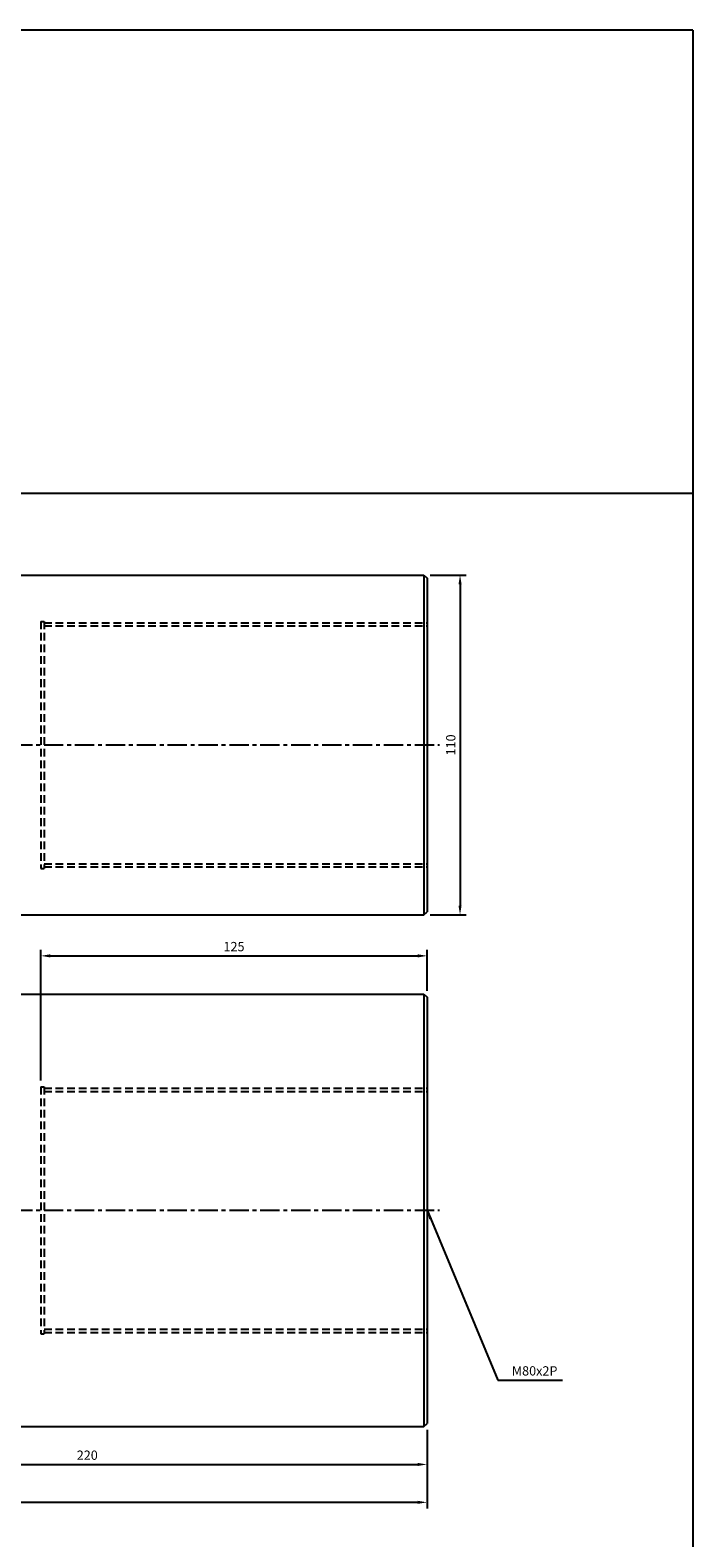
# Model space of a CAD drawing. Extents: x 114 to 7278, y -2036 to 751.
# Drawn here: x 3494 to 3708, y 263 to 751 of the extents above; entities that cross this region are included whole.
import ezdxf

# ---------------------------------------------------------------- set-up
doc = ezdxf.new("R2010")
doc.units = 0
doc.header["$LTSCALE"] = 5
doc.header["$MEASUREMENT"] = 0
doc.header["$PDMODE"] = 34
doc.linetypes.add('CENTER', pattern=[2, 1.25, -0.25, 0.25, -0.25])
doc.linetypes.add('HIDDENX2', pattern=[0.75, 0.5, -0.25])
doc.layers.get('0').update_dxf_attribs({"linetype": 'CONTINUOUS'})
doc.layers.get('Defpoints').update_dxf_attribs({"linetype": 'CONTINUOUS'})
doc.layers.add('ML', color=7, linetype='CONTINUOUS')
doc.styles.add('GHS', font='romans', dxfattribs={"bigfont": 'ghs'})
doc.dimstyles.get("Standard").update_dxf_attribs({"dimtxt": 0.18, "dimasz": 0.18, "dimexe": 0.18, "dimexo": 0.0625, "dimgap": 0.09, "dimtad": 0, "dimtih": 1, "dimtoh": 1, "dimdec": 4, "dimzin": 0, "dimdsep": 46, "dimtxsty": 'Standard', "dimcen": 0.09, "dimadec": 0, "dimazin": 0, "dimtfac": 1, "dimtdec": 4, "dimtofl": 0, "dimtmove": 0, "dimatfit": 0, "dimfxl": 0, "dimtolj": 1, "dimtzin": 0, "dimarcsym": 0})

# ---------------------------------------------------------------- blocks, each defined once
blk = doc.blocks.new('*D128')
at = {"layer": 'Defpoints', "color": 0}
for p in [(3621.14, 574.44), (3621.14, 464.44), (3632.81, 464.44)]:
    blk.add_point(p, dxfattribs=at)
at = {"layer": 'ML', "color": 2, "lineweight": -2}
for p, q in [((3623.14, 574.44), (3634.81, 574.44)), ((3632.81, 571.44), (3632.81, 467.44)), ((3623.14, 464.44), (3634.81, 464.44))]:
    blk.add_line(p, q, dxfattribs=at)
at = {"layer": 'ML', "color": 2}
for points in [[(3632.31, 571.44), (3633.31, 571.44), (3632.81, 574.44)], [(3632.31, 467.44), (3633.31, 467.44), (3632.81, 464.44)]]:
    blk.add_solid(points, dxfattribs=at)
at = {"layer": 'ML', "color": 2, "insert": (3629.81, 519.44), "char_height": 3, "attachment_point": 5, "rotation": 90, "style": 'GHS'}
blk.add_mtext('\\A1;110', dxfattribs=at)
blk = doc.blocks.new('*D131')
at = {"layer": 'Defpoints', "color": 0}
for p in [(3622.14, 299.79), (3402.14, 286.37), (3622.14, 286.53)]:
    blk.add_point(p, dxfattribs=at)
at = {"layer": 'ML', "color": 2, "lineweight": -2}
for p, q in [((3622.14, 297.79), (3622.14, 284.53)), ((3402.14, 288.37), (3402.14, 288.53)), ((3405.14, 286.53), (3619.14, 286.53))]:
    blk.add_line(p, q, dxfattribs=at)
at = {"layer": 'ML', "color": 2}
for points in [[(3405.14, 287.03), (3405.14, 286.03), (3402.14, 286.53)], [(3619.14, 287.03), (3619.14, 286.03), (3622.14, 286.53)]]:
    blk.add_solid(points, dxfattribs=at)
at = {"layer": 'ML', "color": 2, "insert": (3512.14, 289.53), "char_height": 3, "attachment_point": 5, "style": 'GHS'}
blk.add_mtext('\\A1;220', dxfattribs=at)
blk = doc.blocks.new('*D132')
at = {"layer": 'Defpoints', "color": 0}
for p in [(3332.14, 286.37), (3622.14, 286.53), (3622.14, 274.27)]:
    blk.add_point(p, dxfattribs=at)
at = {"layer": 'ML', "color": 2, "lineweight": -2}
for p, q in [((3332.14, 284.37), (3332.14, 272.27)), ((3622.14, 284.53), (3622.14, 272.27)), ((3335.14, 274.27), (3619.14, 274.27))]:
    blk.add_line(p, q, dxfattribs=at)
at = {"layer": 'ML', "color": 2}
for points in [[(3335.14, 274.77), (3335.14, 273.77), (3332.14, 274.27)], [(3619.14, 274.77), (3619.14, 273.77), (3622.14, 274.27)]]:
    blk.add_solid(points, dxfattribs=at)
at = {"layer": 'ML', "color": 2, "insert": (3477.14, 277.27), "char_height": 3, "attachment_point": 5, "style": 'GHS'}
blk.add_mtext('\\A1;290', dxfattribs=at)
blk = doc.blocks.new('*D133')
at = {"layer": 'Defpoints', "color": 0}
for p in [(3622.14, 451.16), (3622.14, 437.79), (3497.14, 408.79)]:
    blk.add_point(p, dxfattribs=at)
at = {"layer": 'ML', "color": 2, "lineweight": -2}
for p, q in [((3497.14, 410.79), (3497.14, 453.16)), ((3500.14, 451.16), (3619.14, 451.16)), ((3622.14, 439.79), (3622.14, 453.16))]:
    blk.add_line(p, q, dxfattribs=at)
at = {"layer": 'ML', "color": 2}
for points in [[(3500.14, 451.66), (3500.14, 450.66), (3497.14, 451.16)], [(3619.14, 451.66), (3619.14, 450.66), (3622.14, 451.16)]]:
    blk.add_solid(points, dxfattribs=at)
at = {"layer": 'ML', "color": 2, "insert": (3559.64, 454.16), "char_height": 3, "attachment_point": 5, "style": 'GHS'}
blk.add_mtext('\\A1;125', dxfattribs=at)

msp = doc.modelspace()

# ---------------------------------------------------------------- linework, layer by layer
for p, q in [((3708.16, 750.81), (114.16, 750.81)), ((3708.16, 750.81), (3708.16, -199.19)), ((3708.16, 600.81), (114.16, 600.81))]:
    msp.add_line(p, q)
at = {"layer": 'ML', "color": 7}
for p, q in [((3482.14, 574.44), (3621.14, 574.44)), ((3621.14, 574.44), (3622.14, 573.44)), ((3622.14, 573.44), (3622.14, 465.44)), ((3482.14, 464.44), (3621.14, 464.44)), ((3621.14, 464.44), (3622.14, 465.44)), ((3622.14, 437.79), (3622.14, 299.79))]:
    msp.add_line(p, q, dxfattribs=at)
at = {"layer": 'ML'}
for p, q in [((3621.14, 574.44), (3621.14, 464.44)), ((3362.14, 438.79), (3621.14, 438.79)), ((3621.14, 438.79), (3621.14, 298.79)), ((3621.14, 438.79), (3622.14, 437.79)), ((3362.14, 298.79), (3621.14, 298.79)), ((3621.14, 298.79), (3622.14, 299.79))]:
    msp.add_line(p, q, dxfattribs=at)
at = {"layer": 'ML', "color": 6, "linetype": 'HIDDENX2'}
for p, q in [((3497.14, 559.44), (3497.14, 479.44)), ((3497.14, 559.44), (3498.14, 559.44)), ((3498.14, 559.44), (3498.14, 479.44)), ((3498.14, 558.94), (3622.14, 558.94)), ((3498.14, 557.94), (3622.14, 557.94)), ((3497.14, 479.44), (3498.14, 479.44)), ((3498.14, 480.94), (3622.14, 480.94)), ((3498.14, 479.94), (3622.14, 479.94)), ((3497.14, 408.79), (3497.14, 328.79)), ((3497.14, 408.79), (3498.14, 408.79)), ((3498.14, 408.79), (3498.14, 328.79)), ((3498.14, 408.29), (3622.14, 408.29)), ((3498.14, 407.29), (3622.14, 407.29)), ((3497.14, 328.79), (3498.14, 328.79)), ((3498.14, 330.29), (3622.14, 330.29)), ((3498.14, 329.29), (3622.14, 329.29))]:
    msp.add_line(p, q, dxfattribs=at)
at = {"layer": 'ML', "color": 1, "linetype": 'CENTER'}
for p, q in [((3328.14, 519.44), (3626.14, 519.44)), ((3328.14, 368.79), (3626.14, 368.79))]:
    msp.add_line(p, q, dxfattribs=at)

# ---------------------------------------------------------------- texts
at = {"layer": 'ML', "color": 2, "insert": (3649.57, 316.82), "char_height": 3, "attachment_point": 4, "style": 'GHS'}
msp.add_mtext('\\A1;M80x2P', dxfattribs=at)

# ---------------------------------------------------------------- dimensions: what is measured, and where the dimension line sits
at = {"layer": 'ML'}
dim = msp.add_linear_dim(base=(3632.81, 464.44), p1=(3621.14, 574.44), p2=(3621.14, 464.44), angle=90, dimstyle='Standard', override={"dimtxt": 3, "dimasz": 3, "dimexe": 2, "dimexo": 2, "dimgap": 1.5, "dimtad": 1, "dimtih": 0, "dimdec": 0, "dimtxsty": 'GHS', "dimclrd": 2, "dimclre": 2, "dimclrt": 2, "dimtp": 0.1, "dimtm": 0.2, "dimtfac": 0.666667, "dimtdec": 0, "dimtofl": 1, "dimtvp": 2}, dxfattribs=at)
dim.commit()
dim.dimension.update_dxf_attribs({"geometry": '*D128', "text_midpoint": (3629.81, 519.44)})
for base, p1, p2, picture, middle in [((3622.14, 451.16), (3497.14, 408.79), (3622.14, 437.79), '*D133', (3559.64, 454.16)), ((3622.14, 286.53), (3402.14, 286.37), (3622.14, 299.79), '*D131', (3512.14, 289.53)), ((3622.14, 274.27), (3332.14, 286.37), (3622.14, 286.53), '*D132', (3477.14, 277.27))]:
    dim = msp.add_linear_dim(base=base, p1=p1, p2=p2, dimstyle='Standard', override={"dimtxt": 3, "dimasz": 3, "dimexe": 2, "dimexo": 2, "dimgap": 1.5, "dimtad": 1, "dimtih": 0, "dimdec": 0, "dimtxsty": 'GHS', "dimclrd": 2, "dimclre": 2, "dimclrt": 2, "dimtp": 0.1, "dimtm": 0.2, "dimtfac": 0.666667, "dimtdec": 0, "dimtofl": 1, "dimtvp": 2}, dxfattribs=at)
    dim.commit()
    dim.dimension.update_dxf_attribs({"geometry": picture, "text_midpoint": middle})

# ---------------------------------------------------------------- leaders
at = {"layer": 'ML', "color": 2, "annotation_type": 0, "has_hookline": 1, "hookline_direction": 0, "text_width": 16.43}
msp.add_leader([(3622.14, 368.79), (3645.07, 313.82), (3648.07, 313.82)], dimstyle='Standard', override={"dimtxt": 3, "dimasz": 3, "dimexe": 2, "dimexo": 2, "dimgap": 1.5, "dimtad": 1, "dimtih": 0, "dimdec": 0, "dimtxsty": 'GHS', "dimclrd": 2, "dimclre": 2, "dimclrt": 2, "dimtp": 0.1, "dimtm": 0.2, "dimtfac": 0.666667, "dimtdec": 0, "dimtofl": 1, "dimtvp": 2}, dxfattribs=at)

doc.saveas('drawing.dxf')
